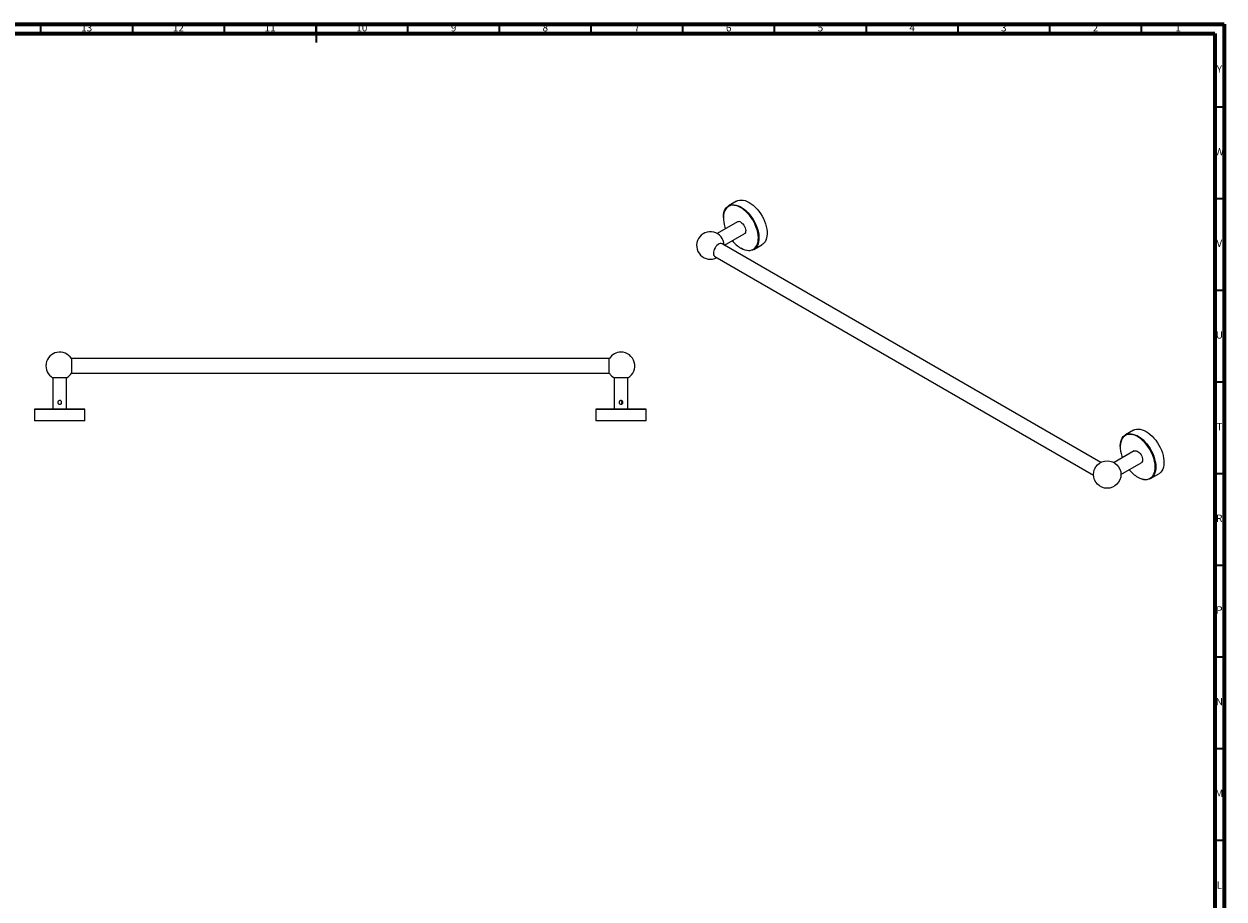
# Model space of a CAD drawing. Units: millimetres. Extents: x 5 to 995, y 5 to 995.
# Drawn here: x 341 to 995, y 518 to 995 of the extents above; entities that cross this region are included whole.
import ezdxf

# ---------------------------------------------------------------- set-up
doc = ezdxf.new("R2010")
doc.units = ezdxf.units.MM
doc.styles.add('SLDTEXTSTYLE0', font='TXT', dxfattribs={"width": 0.75})

msp = doc.modelspace()

# ---------------------------------------------------------------- linework, layer by layer
at = {"color": 5, "linetype": 'Continuous', "lineweight": 70}
for p, q in [((5, 995), (995, 995)), ((995, 995), (995, 5)), ((10, 990), (990, 990)), ((990, 990), (990, 10))]:
    msp.add_line(p, q, dxfattribs=at)
at = {"color": 5, "linetype": 'Continuous', "lineweight": 35}
for p, q in [((350, 990), (350, 995)), ((400, 990), (400, 995)), ((450, 990), (450, 995)), ((500, 995), (500, 985)), ((500, 990), (500, 995)), ((550, 990), (550, 995)), ((600, 990), (600, 995)), ((650, 990), (650, 995)), ((700, 990), (700, 995)), ((750, 990), (750, 995)), ((800, 990), (800, 995)), ((850, 990), (850, 995)), ((900, 990), (900, 995)), ((950, 990), (950, 995)), ((990, 950), (995, 950)), ((990, 900), (995, 900)), ((990, 850), (995, 850)), ((990, 800), (995, 800)), ((990, 750), (995, 750)), ((990, 700), (995, 700)), ((990, 650), (995, 650)), ((990, 600), (995, 600)), ((990, 550), (995, 550))]:
    msp.add_line(p, q, dxfattribs=at)
at = {"color": 7, "linetype": 'Continuous', "lineweight": 25}
for p, q in [((729.29, 898.5), (724.87, 895.95)), ((729.7, 887.19), (718.71, 880.85)), ((722.03, 889.66), (722.03, 889.45)), ((722.71, 874.5), (733.45, 880.69)), ((927.84, 756.08), (721.44, 875.23)), ((731.57, 872.92), (731.75, 872.82)), ((738.62, 872.14), (743.04, 874.69)), ((717.44, 868.3), (923.84, 749.15)), ((659.87, 812.71), (366.56, 812.71)), ((366.56, 812.71), (366.56, 808.71)), ((659.87, 804.71), (659.87, 812.71)), ((366.56, 808.71), (366.56, 804.71)), ((356.47, 802.21), (356.47, 785.21)), ((363.97, 802.21), (356.47, 802.21)), ((363.97, 785.21), (363.97, 802.21)), ((366.56, 804.71), (659.87, 804.71)), ((662.47, 802.21), (662.47, 785.21)), ((666.22, 802.21), (662.47, 802.21)), ((669.97, 802.21), (666.22, 802.21)), ((669.97, 785.21), (669.97, 802.21)), ((346.72, 785.21), (346.47, 784.96)), ((346.72, 785.21), (360.22, 785.21)), ((359.17, 788.69), (359.36, 788.7)), ((359.18, 788.82), (359.36, 788.83)), ((359.36, 788.33), (359.25, 788.36)), ((359.26, 789.17), (359.36, 789.2)), ((359.36, 789.2), (359.36, 789.33)), ((359.36, 788.7), (359.36, 788.83)), ((359.36, 788.2), (359.36, 788.33)), ((360.22, 785.21), (373.72, 785.21)), ((361.08, 788.91), (361.25, 788.92)), ((361.08, 788.91), (361.08, 788.79)), ((361.08, 788.79), (361.25, 788.8)), ((361.21, 788.46), (361.08, 788.41)), ((361.08, 788.41), (361.08, 788.29)), ((373.97, 784.96), (373.72, 785.21)), ((652.72, 785.21), (652.47, 784.96)), ((652.72, 785.21), (666.22, 785.21)), ((666.22, 785.21), (679.72, 785.21)), ((666.58, 789.41), (667.01, 789.43)), ((666.58, 789.41), (666.58, 789.29)), ((666.58, 789.29), (667.11, 789.31)), ((666.58, 788.91), (666.58, 788.79)), ((666.58, 788.41), (666.58, 788.29)), ((666.58, 787.91), (666.58, 787.79)), ((667.02, 789.15), (667.18, 789.15)), ((667.02, 789.08), (667.02, 789.15)), ((667.02, 789.08), (667.2, 789.09)), ((667.02, 788.65), (667.26, 788.66)), ((667.02, 788.58), (667.02, 788.65)), ((667.02, 788.58), (667.25, 788.59)), ((679.97, 784.96), (679.72, 785.21)), ((346.47, 784.96), (346.47, 778.71)), ((360.22, 784.96), (346.47, 784.96)), ((373.97, 778.71), (346.47, 778.71)), ((373.97, 784.96), (360.22, 784.96)), ((373.97, 778.71), (373.97, 784.96)), ((652.47, 784.96), (652.47, 778.71)), ((666.22, 784.96), (652.47, 784.96)), ((679.97, 778.71), (652.47, 778.71)), ((679.97, 784.96), (666.22, 784.96)), ((679.97, 778.71), (679.97, 784.96)), ((945.67, 773.59), (941.25, 771.04)), ((946.07, 762.28), (935.08, 755.94)), ((938.4, 764.75), (938.4, 764.54)), ((938.83, 749.44), (949.82, 755.78)), ((947.94, 748.01), (948.12, 747.91)), ((955, 747.23), (959.42, 749.78))]:
    msp.add_line(p, q, dxfattribs=at)
at = {"color": 7, "linetype": 'Continuous', "lineweight": 25, "flags": 128}
for points in [[(722.03, 889.66), (722.03, 889.98), (722.12, 891.2), (722.34, 892.33), (722.69, 893.35), (723.15, 894.25), (723.72, 895.01), (724.4, 895.64), (725.17, 896.11), (726.03, 896.43), (726.97, 896.58), (727.96, 896.57), (729.01, 896.4), (730.09, 896.06), (731.19, 895.57), (732.3, 894.93), (733.41, 894.15), (734.49, 893.24), (735.53, 892.2), (736.53, 891.06), (737.46, 889.83), (738.32, 888.52), (739.1, 887.16), (739.77, 885.75), (740.35, 884.32), (740.81, 882.89), (741.15, 881.47), (741.37, 880.09), (741.47, 878.75), (741.44, 877.49), (741.28, 876.31), (740.99, 875.24), (740.59, 874.27), (740.07, 873.44), (739.45, 872.74), (738.72, 872.19), (737.9, 871.8), (737, 871.56), (736.04, 871.49), (735.02, 871.58), (733.95, 871.84), (732.86, 872.25), (731.75, 872.82), (731.75, 872.82)], [(729.29, 898.5), (730.01, 898.84), (730.91, 899.08), (731.88, 899.15), (732.9, 899.06), (733.97, 898.8), (735.06, 898.39), (736.17, 897.82)], [(736.17, 897.82), (737.28, 897.11), (738.37, 896.26), (739.43, 895.28), (740.46, 894.19), (741.42, 893.01), (742.32, 891.73), (743.14, 890.4), (743.87, 889.01), (744.49, 887.59), (745.01, 886.15), (745.41, 884.73), (745.7, 883.32), (745.85, 881.96), (745.89, 880.66), (745.79, 879.44), (745.57, 878.31), (745.23, 877.29), (744.77, 876.39), (744.19, 875.63), (743.52, 875), (743.04, 874.69)], [(731.57, 872.92), (732.66, 872.36), (733.73, 871.96), (734.78, 871.71), (735.78, 871.62), (736.73, 871.69), (737.61, 871.92), (738.42, 872.31), (739.13, 872.85), (739.75, 873.53), (740.25, 874.35), (740.65, 875.3), (740.93, 876.35), (741.08, 877.51), (741.11, 878.75), (741.02, 880.06), (740.8, 881.42), (740.47, 882.81), (740.01, 884.21), (739.45, 885.62), (738.79, 887), (738.03, 888.34), (737.18, 889.62), (736.27, 890.83), (735.29, 891.95), (734.26, 892.97), (733.2, 893.86), (732.12, 894.63), (731.03, 895.26), (729.94, 895.74), (728.88, 896.07), (727.86, 896.24), (726.88, 896.25), (725.96, 896.1), (725.12, 895.79), (724.36, 895.33), (723.69, 894.71), (723.13, 893.96), (722.68, 893.08), (722.34, 892.07), (722.12, 890.97), (722.03, 889.77), (722.06, 888.49), (722.22, 887.15), (722.49, 885.78), (722.89, 884.38), (723.21, 883.45)], [(731.57, 887), (732.14, 886.6), (732.68, 886.08), (733.18, 885.45), (733.59, 884.76), (733.91, 884.02), (734.13, 883.29), (734.22, 882.58), (734.19, 881.94), (734.03, 881.39), (733.77, 880.96), (733.45, 880.69)], [(721.44, 875.23), (721.39, 875.26), (720.9, 875.4), (720.35, 875.38), (719.75, 875.19), (719.14, 874.83), (718.54, 874.34), (717.99, 873.72), (717.5, 873.01), (717.1, 872.24), (716.82, 871.45), (716.65, 870.68), (716.62, 869.95), (716.72, 869.31), (716.94, 868.79), (717.29, 868.4), (717.44, 868.3)], [(945.67, 773.59), (946.39, 773.93), (947.29, 774.16), (948.25, 774.24), (949.27, 774.15), (950.34, 773.89), (951.43, 773.48), (952.54, 772.91)], [(952.54, 772.91), (953.65, 772.2), (954.74, 771.35), (955.81, 770.37), (956.83, 769.28), (957.8, 768.1), (958.7, 766.82), (959.51, 765.49), (960.24, 764.1), (960.87, 762.68), (961.39, 761.24), (961.79, 759.82), (962.07, 758.41), (962.23, 757.05), (962.26, 755.75), (962.17, 754.53), (961.95, 753.4), (961.6, 752.38), (961.14, 751.48), (960.57, 750.71), (959.89, 750.09), (959.42, 749.78)], [(938.4, 764.75), (938.4, 765.07), (938.5, 766.29), (938.72, 767.42), (939.06, 768.44), (939.52, 769.34), (940.1, 770.1), (940.77, 770.73), (941.55, 771.2), (942.41, 771.52), (943.34, 771.67), (944.34, 771.66), (945.38, 771.49), (946.46, 771.15), (947.57, 770.66), (948.68, 770.02), (949.78, 769.24), (950.86, 768.33), (951.91, 767.29), (952.9, 766.15), (953.84, 764.92), (954.7, 763.61), (955.47, 762.24), (956.15, 760.84), (956.72, 759.41), (957.18, 757.98), (957.53, 756.56), (957.75, 755.18), (957.84, 753.84), (957.81, 752.58), (957.65, 751.4), (957.37, 750.33), (956.97, 749.36), (956.45, 748.53), (955.82, 747.83), (955.1, 747.28), (954.28, 746.89), (953.38, 746.65), (952.41, 746.58), (951.39, 746.67), (950.32, 746.93), (949.23, 747.34), (948.12, 747.91), (948.12, 747.91)], [(947.95, 748.01), (949.03, 747.45), (950.11, 747.05), (951.15, 746.8), (952.16, 746.71), (953.11, 746.78), (953.99, 747.01), (954.79, 747.4), (955.51, 747.94), (956.12, 748.62), (956.63, 749.44), (957.02, 750.38), (957.3, 751.44), (957.46, 752.6), (957.49, 753.84), (957.39, 755.15), (957.18, 756.5), (956.84, 757.9), (956.39, 759.3), (955.83, 760.71), (955.16, 762.09), (954.4, 763.43), (953.56, 764.71), (952.64, 765.92), (951.66, 767.04), (950.64, 768.06), (949.57, 768.95), (948.49, 769.72), (947.4, 770.35), (946.32, 770.83), (945.26, 771.16), (944.23, 771.33), (943.25, 771.34), (942.34, 771.19), (941.49, 770.88), (940.73, 770.42), (940.07, 769.8), (939.5, 769.05), (939.05, 768.17), (938.71, 767.16), (938.5, 766.06), (938.4, 764.86), (938.44, 763.58), (938.59, 762.24), (938.87, 760.87), (939.26, 759.47), (939.59, 758.54)], [(946.07, 762.28), (946.12, 762.31), (946.58, 762.44), (947.1, 762.42), (947.66, 762.24), (948.23, 761.91), (948.79, 761.44), (949.31, 760.87), (949.77, 760.2), (950.14, 759.48), (950.41, 758.74), (950.56, 758.02), (950.59, 757.34), (950.5, 756.74), (950.29, 756.25), (949.97, 755.88), (949.82, 755.78)]]:
    msp.add_lwpolyline(points, dxfattribs=at)
at = {"color": 7, "linetype": 'Continuous', "lineweight": 25}
msp.add_circle((931.33, 749.44), 7.5, dxfattribs=at)
for centre, radius, start, end in [((730.48, 885.51), 1.85, 53.81823, 114.87131), ((714.96, 874.35), 7.5, 2.23364, 297.77174), ((740.6, 887.89), 17.48, 218.73709, 238.9165), ((360.22, 808.71), 7.5, 32.23095, 240), ((666.22, 808.71), 7.5, 90, 147.76905), ((666.22, 808.71), 7.5, 300, 90), ((360.22, 808.71), 7.5, 300, 327.76905), ((666.22, 808.71), 7.5, 212.23095, 240), ((956.97, 762.98), 17.48, 218.73709, 238.9165)]:
    msp.add_arc(centre, radius, start, end, dxfattribs=at)
for points, knots in [([(360.22, 789.81), (360.33, 789.8), (360.56, 789.78), (360.87, 789.61), (361.11, 789.35), (361.26, 789.02), (361.28, 788.66), (361.19, 788.32), (361, 788.03), (360.72, 787.82), (360.38, 787.71), (360.02, 787.71), (359.69, 787.83), (359.42, 788.05), (359.23, 788.36), (359.15, 788.71), (359.19, 789.06), (359.34, 789.37), (359.58, 789.62), (359.89, 789.79), (360.12, 789.8), (360.22, 789.81)], [0, 0, 0, 0, 0.052288, 0.10453, 0.157967, 0.212411, 0.265496, 0.316949, 0.369048, 0.423024, 0.477261, 0.529778, 0.581301, 0.633921, 0.688179, 0.742112, 0.794095, 0.845608, 0.898786, 0.953232, 1, 1, 1, 1]), ([(359.18, 788.64), (359.19, 788.65), (359.25, 788.67), (359.31, 788.69), (359.36, 788.7)], [0, 0, 0, 0, 0.104872, 1, 1, 1, 1]), ([(359.36, 788.83), (359.3, 788.84), (359.25, 788.86), (359.19, 788.87), (359.19, 788.87)], [0, 0, 0, 0, 0.946163, 1, 1, 1, 1]), ([(361.24, 788.97), (361.24, 788.97), (361.19, 788.95), (361.13, 788.93), (361.08, 788.91)], [0, 0, 0, 0, 0.050195, 1, 1, 1, 1]), ([(361.08, 788.79), (361.13, 788.77), (361.19, 788.76), (361.25, 788.74), (361.26, 788.74)], [0, 0, 0, 0, 0.895241, 1, 1, 1, 1]), ([(666.22, 789.81), (666.33, 789.8), (666.56, 789.78), (666.87, 789.61), (667.11, 789.35), (667.26, 789.02), (667.28, 788.66), (667.19, 788.32), (667, 788.03), (666.72, 787.82), (666.38, 787.71), (666.02, 787.71), (665.69, 787.83), (665.42, 788.05), (665.23, 788.36), (665.15, 788.71), (665.19, 789.06), (665.34, 789.37), (665.58, 789.62), (665.89, 789.79), (666.12, 789.8), (666.22, 789.81)], [0, 0, 0, 0, 0.052288, 0.10453, 0.157967, 0.212411, 0.265496, 0.316949, 0.369048, 0.423024, 0.477261, 0.529778, 0.581301, 0.633921, 0.688179, 0.742112, 0.794095, 0.845608, 0.898786, 0.953232, 1, 1, 1, 1]), ([(666.91, 789.54), (666.9, 789.53), (666.84, 789.51), (666.73, 789.46), (666.63, 789.43), (666.58, 789.41)], [0, 0, 0, 0, 0.116739, 0.558226, 1, 1, 1, 1]), ([(666.58, 789.29), (666.63, 789.27), (666.73, 789.25), (666.88, 789.2), (666.97, 789.16), (667.02, 789.15)], [0, 0, 0, 0, 0.343609, 0.671657, 1, 1, 1, 1]), ([(667.02, 789.08), (666.97, 789.06), (666.87, 789.02), (666.73, 788.96), (666.63, 788.93), (666.58, 788.91)], [0, 0, 0, 0, 0.336464, 0.668124, 1, 1, 1, 1]), ([(666.58, 788.91), (666.76, 788.92), (667.01, 788.93), (667.19, 788.94), (667.24, 788.95)], [0, 0, 0, 0, 0.727035, 1, 1, 1, 1]), ([(666.58, 788.79), (666.76, 788.79), (667.01, 788.81), (667.2, 788.82), (667.25, 788.82)], [0, 0, 0, 0, 0.716271, 1, 1, 1, 1]), ([(666.58, 788.79), (666.63, 788.77), (666.73, 788.75), (666.88, 788.7), (666.97, 788.66), (667.02, 788.65)], [0, 0, 0, 0, 0.343609, 0.671657, 1, 1, 1, 1]), ([(667.02, 788.58), (666.97, 788.56), (666.87, 788.52), (666.73, 788.46), (666.63, 788.43), (666.58, 788.41)], [0, 0, 0, 0, 0.336464, 0.668124, 1, 1, 1, 1]), ([(666.58, 788.41), (666.77, 788.42), (667, 788.43), (667.18, 788.44), (667.21, 788.44)], [0, 0, 0, 0, 0.829098, 1, 1, 1, 1]), ([(666.58, 788.29), (666.77, 788.3), (666.99, 788.3), (667.15, 788.31), (667.16, 788.32)], [0, 0, 0, 0, 0.898293, 1, 1, 1, 1]), ([(666.58, 788.29), (666.63, 788.27), (666.73, 788.25), (666.88, 788.2), (666.97, 788.16), (667.02, 788.15)], [0, 0, 0, 0, 0.343609, 0.671657, 1, 1, 1, 1]), ([(667.02, 788.08), (666.97, 788.06), (666.87, 788.02), (666.73, 787.96), (666.63, 787.93), (666.58, 787.91)], [0, 0, 0, 0, 0.336464, 0.668124, 1, 1, 1, 1]), ([(666.58, 787.91), (666.6, 787.91), (666.69, 787.92), (666.77, 787.92), (666.82, 787.92)], [0, 0, 0, 0, 0.261084, 1, 1, 1, 1])]:
    msp.add_open_spline(points, degree=3, knots=knots, dxfattribs=at)

# ---------------------------------------------------------------- texts
at = {"color": 7, "linetype": 'Continuous', "lineweight": 0, "attachment_point": 2, "style": 'SLDTEXTSTYLE0'}
for s, insert, char_height in [('13', (374.92, 995.06), 3.969), ('12', (424.92, 995.06), 3.969), ('11', (474.92, 995.06), 3.969), ('10', (524.92, 995.06), 3.969), ('9', (574.96, 995.06), 3.97), ('8', (624.96, 995.06), 3.97), ('7', (674.96, 995.06), 3.97), ('6', (724.96, 995.06), 3.97), ('5', (774.96, 995.06), 3.97), ('4', (824.96, 995.06), 3.97), ('3', (874.96, 995.06), 3.97), ('2', (924.96, 995.06), 3.97), ('1', (969.96, 995.06), 3.97), ('Y', (992.48, 972.56), 3.97), ('W', (992.5, 927.56), 3.97), ('V', (992.44, 877.56), 3.97), ('U', (992.51, 827.56), 3.97), ('T', (992.49, 777.56), 3.97), ('R', (992.44, 727.56), 3.97), ('P', (992.48, 677.56), 3.97), ('N', (992.46, 627.56), 3.97), ('M', (992.36, 577.56), 3.97), ('L', (992.45, 527.56), 3.97)]:
    msp.add_mtext(s, dxfattribs=dict(at, insert=insert, char_height=char_height))

doc.saveas('drawing.dxf')
